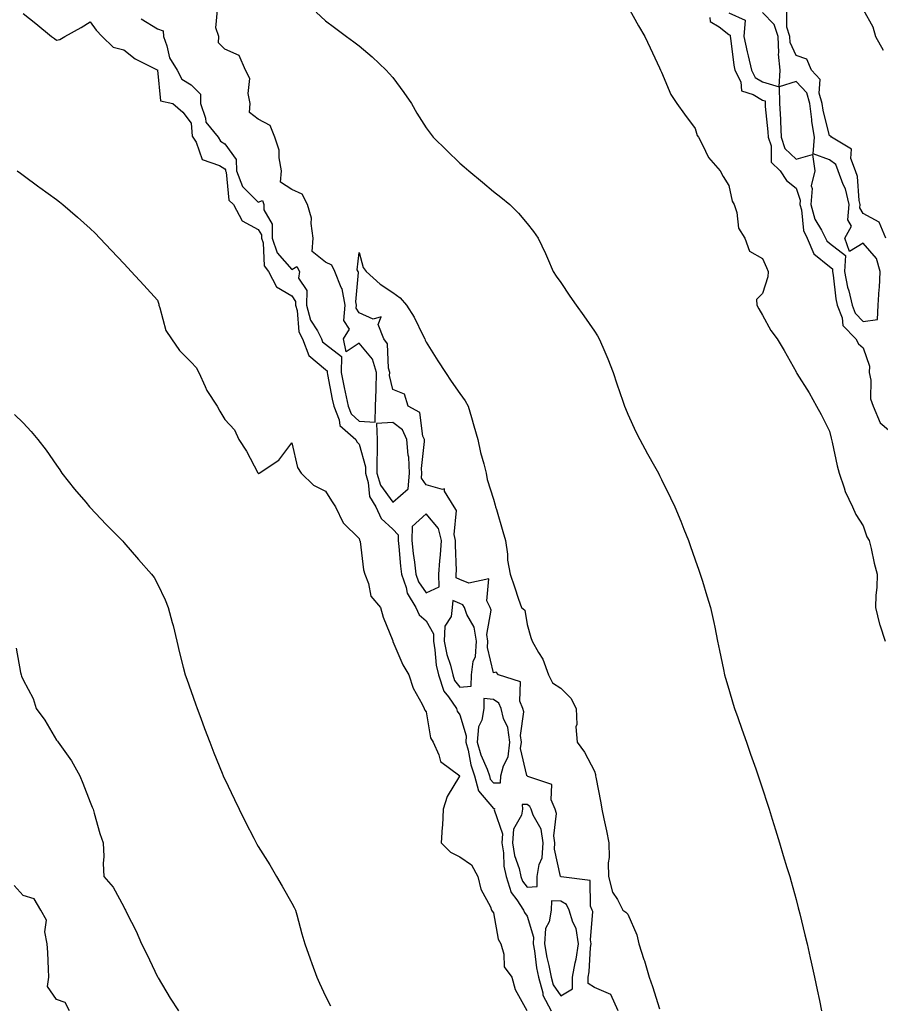
# Model space of a CAD drawing. Units: inches. Extents: x 886643 to 889283, y 7253018 to 7255658.
# Drawn here: x 888337 to 888593, y 7255034 to 7255327 of the extents above; entities that cross this region are included whole.
import ezdxf

# ---------------------------------------------------------------- set-up
doc = ezdxf.new("R2010")
doc.units = ezdxf.units.IN
doc.header["$MEASUREMENT"] = 0
doc.layers.add('Contour_88667253', color=7, linetype='Continuous', true_color=0x370a75)

msp = doc.modelspace()

# ---------------------------------------------------------------- linework, layer by layer
at = {"layer": 'Contour_88667253'}
for points in [[(888518.05, 7255330.86, 3316), (888521.16, 7255325.03, 3316), (888523.07, 7255321.92, 3316), (888524.65, 7255318.51, 3316), (888527.43, 7255312.55, 3316), (888527.72, 7255311.92, 3316), (888527.83, 7255311.71, 3316), (888528.05, 7255311.29, 3316), (888530.76, 7255304.63, 3316), (888532.63, 7255301.92, 3316), (888534.91, 7255298.78, 3316), (888538.05, 7255294.49, 3316), (888538.59, 7255292.46, 3316), (888539.03, 7255291.92, 3316), (888540.26, 7255289.7, 3316), (888542.02, 7255285.88, 3316), (888545.48, 7255281.92, 3316), (888546.4, 7255280.27, 3316), (888548.05, 7255277.55, 3316), (888549.05, 7255272.93, 3316), (888549.68, 7255271.92, 3316), (888550.47, 7255269.5, 3316), (888550.96, 7255264.83, 3316), (888552.82, 7255261.92, 3316), (888554.17, 7255258.03, 3316), (888558.05, 7255255.88, 3316), (888559.26, 7255253.13, 3316), (888559.78, 7255251.92, 3316), (888559.63, 7255250.35, 3316), (888558.05, 7255245.44, 3316), (888556.33, 7255243.65, 3316), (888556.41, 7255241.92, 3316), (888556.99, 7255240.86, 3316), (888558.05, 7255239.01, 3316), (888560.57, 7255234.44, 3316), (888562.48, 7255231.92, 3316), (888564.56, 7255228.42, 3316), (888568.05, 7255222.11, 3316), (888568.11, 7255221.98, 3316), (888568.16, 7255221.92, 3316), (888568.34, 7255221.63, 3316), (888571.99, 7255215.86, 3316), (888574.11, 7255211.92, 3316), (888575.53, 7255209.4, 3316), (888578.05, 7255204.45, 3316), (888578.5, 7255202.37, 3316), (888578.63, 7255201.92, 3316), (888578.83, 7255201.14, 3316), (888580.25, 7255194.13, 3316), (888580.88, 7255191.92, 3316), (888582.4, 7255187.57, 3316), (888582.66, 7255186.53, 3316), (888584.84, 7255181.92, 3316), (888585.81, 7255179.67, 3316), (888588.05, 7255176.29, 3316), (888589.1, 7255172.97, 3316), (888589.84, 7255171.92, 3316), (888590.42, 7255169.55, 3316), (888591.3, 7255165.16, 3316), (888592.19, 7255161.92, 3316), (888592.07, 7255157.91, 3316), (888591.81, 7255155.68, 3316), (888591.68, 7255151.92, 3316), (888592.93, 7255147.05, 3316), (888592.96, 7255146.83, 3316), (888594.53, 7255141.92, 3316)], [(888588.05, 7255329.96, 3317), (888590.9, 7255324.77, 3317), (888591.68, 7255321.92, 3317), (888593.93, 7255317.8, 3317)], [(888338.05, 7255328.78, 3314), (888341.89, 7255325.76, 3314), (888346.54, 7255321.92, 3314), (888347.39, 7255321.26, 3314), (888348.05, 7255320.78, 3314), (888349.01, 7255320.96, 3314), (888350.49, 7255321.92, 3314), (888355.38, 7255324.6, 3314), (888358.05, 7255326.24, 3314), (888359.86, 7255323.74, 3314), (888361.63, 7255321.92, 3314), (888364.89, 7255318.77, 3314), (888368.05, 7255317.96, 3314), (888371.39, 7255315.26, 3314), (888377.99, 7255311.98, 3314), (888378.05, 7255311.94, 3314), (888378.06, 7255311.91, 3314), (888378.91, 7255302.78, 3314), (888382.63, 7255301.92, 3314), (888385.55, 7255299.41, 3314), (888388.05, 7255296.15, 3314), (888388.37, 7255292.23, 3314), (888388.62, 7255291.92, 3314), (888389.52, 7255290.45, 3314), (888391.38, 7255285.25, 3314), (888396.48, 7255283.49, 3314), (888398.05, 7255282.55, 3314), (888398.32, 7255282.18, 3314), (888398.32, 7255281.92, 3314), (888398.49, 7255281.48, 3314), (888399.33, 7255273.2, 3314), (888400.64, 7255271.92, 3314), (888403.21, 7255267.08, 3314), (888408.05, 7255264.5, 3314), (888409, 7255262.87, 3314), (888409, 7255261.92, 3314), (888409.47, 7255260.5, 3314), (888409.75, 7255253.62, 3314), (888411.12, 7255251.92, 3314), (888413.5, 7255247.37, 3314), (888418.05, 7255244.69, 3314), (888419.17, 7255243.03, 3314), (888419.14, 7255241.92, 3314), (888419.58, 7255240.4, 3314), (888420.13, 7255234, 3314), (888421.17, 7255231.92, 3314), (888423.13, 7255227, 3314), (888428.05, 7255222.83, 3314), (888428.57, 7255222.44, 3314), (888428.55, 7255221.92, 3314), (888428.68, 7255221.29, 3314), (888430.08, 7255213.95, 3314), (888430.52, 7255211.92, 3314), (888432.11, 7255207.86, 3314), (888432.28, 7255206.15, 3314), (888437.04, 7255201.92, 3314), (888437.37, 7255201.24, 3314), (888438.05, 7255200.62, 3314), (888439.92, 7255193.79, 3314), (888439.93, 7255191.92, 3314), (888440.78, 7255189.19, 3314), (888441.17, 7255185.05, 3314), (888443.04, 7255181.92, 3314), (888444.61, 7255178.48, 3314), (888448.05, 7255175.27, 3314), (888449.69, 7255173.56, 3314), (888449.62, 7255171.92, 3314), (888449.82, 7255170.14, 3314), (888450.35, 7255164.22, 3314), (888450.63, 7255161.92, 3314), (888452.02, 7255157.95, 3314), (888452.33, 7255156.2, 3314), (888454.93, 7255151.92, 3314), (888455.87, 7255149.74, 3314), (888458.05, 7255148, 3314), (888460.22, 7255144.09, 3314), (888460.15, 7255141.92, 3314), (888460.62, 7255139.35, 3314), (888460.96, 7255134.83, 3314), (888461.65, 7255131.92, 3314), (888463.22, 7255127.09, 3314), (888464.6, 7255125.38, 3314), (888466.99, 7255121.92, 3314), (888467.26, 7255121.13, 3314), (888468.05, 7255120.04, 3314), (888469.92, 7255113.8, 3314), (888469.78, 7255111.92, 3314), (888470.45, 7255109.52, 3314), (888471.28, 7255105.14, 3314), (888472.42, 7255101.92, 3314), (888473.56, 7255097.43, 3314), (888478.05, 7255092.15, 3314), (888478.29, 7255092.16, 3314), (888478.31, 7255091.92, 3314), (888478.26, 7255091.71, 3314), (888480.71, 7255084.58, 3314), (888480.51, 7255081.92, 3314), (888480.99, 7255078.98, 3314), (888481.08, 7255074.95, 3314), (888481.78, 7255071.92, 3314), (888483.3, 7255067.16, 3314), (888485.02, 7255064.96, 3314), (888487.01, 7255061.92, 3314), (888487.29, 7255061.16, 3314), (888488.05, 7255060.11, 3314), (888489.95, 7255053.81, 3314), (888489.8, 7255051.92, 3314), (888490.19, 7255049.78, 3314), (888490.86, 7255044.72, 3314), (888491.42, 7255041.92, 3314), (888492.7, 7255037.27, 3314), (888492.74, 7255036.61, 3314), (888495.16, 7255031.92, 3314)], [(888373.25, 7255327.13, 3315), (888378.05, 7255324.19, 3315), (888379.74, 7255323.62, 3315), (888379.8, 7255321.92, 3315), (888380.86, 7255319.11, 3315), (888381.67, 7255315.54, 3315), (888383.96, 7255311.92, 3315), (888385.31, 7255309.19, 3315), (888388.05, 7255307.55, 3315), (888390.83, 7255304.7, 3315), (888390.9, 7255301.92, 3315), (888392.39, 7255297.57, 3315), (888392.49, 7255296.36, 3315), (888396.09, 7255291.92, 3315), (888396.83, 7255290.71, 3315), (888398.05, 7255289.98, 3315), (888401.45, 7255285.33, 3315), (888401.55, 7255281.92, 3315), (888403.35, 7255277.21, 3315), (888408.05, 7255272.55, 3315), (888409.27, 7255273.14, 3315), (888409.66, 7255271.92, 3315), (888409.7, 7255270.27, 3315), (888412.17, 7255266.04, 3315), (888412.19, 7255261.92, 3315), (888413.63, 7255257.51, 3315), (888418.05, 7255252.53, 3315), (888419.56, 7255253.43, 3315), (888420.28, 7255251.92, 3315), (888420.04, 7255249.93, 3315), (888422.46, 7255246.33, 3315), (888422.38, 7255241.92, 3315), (888423.63, 7255237.5, 3315), (888425.64, 7255234.33, 3315), (888426.84, 7255231.92, 3315), (888427.18, 7255231.05, 3315), (888428.05, 7255230.32, 3315), (888432.82, 7255226.7, 3315), (888432.67, 7255221.92, 3315), (888433.59, 7255217.47, 3315), (888433.92, 7255216.05, 3315), (888434.81, 7255211.92, 3315), (888435.72, 7255209.6, 3315), (888438.05, 7255207.41, 3315), (888442.83, 7255207.14, 3315), (888442.97, 7255211.92, 3315), (888443.14, 7255216.83, 3315), (888443.11, 7255216.98, 3315), (888443.21, 7255221.92, 3315), (888442, 7255225.88, 3315), (888438.05, 7255230.68, 3315), (888434.18, 7255228.05, 3315), (888433.42, 7255231.92, 3315), (888435.18, 7255234.79, 3315), (888433.55, 7255237.42, 3315), (888433.92, 7255241.92, 3315), (888432.97, 7255246.84, 3315), (888432.73, 7255247.24, 3315), (888430.87, 7255251.92, 3315), (888429.96, 7255253.83, 3315), (888428.05, 7255254.73, 3315), (888424.08, 7255257.95, 3315), (888424.42, 7255261.92, 3315), (888423.76, 7255266.22, 3315), (888423.92, 7255267.79, 3315), (888422.72, 7255271.92, 3315), (888421.13, 7255275.01, 3315), (888418.05, 7255276.36, 3315), (888414.67, 7255278.53, 3315), (888414.99, 7255281.92, 3315), (888414.22, 7255285.75, 3315), (888414.24, 7255288.11, 3315), (888412.94, 7255291.92, 3315), (888411.56, 7255295.44, 3315), (888408.05, 7255297.33, 3315), (888405.46, 7255299.33, 3315), (888405.65, 7255301.92, 3315), (888405.03, 7255304.94, 3315), (888405.49, 7255309.36, 3315), (888404.29, 7255311.92, 3315), (888402.36, 7255316.23, 3315), (888398.05, 7255318.15, 3315), (888396.2, 7255320.06, 3315), (888396.31, 7255321.92, 3315), (888395.45, 7255324.52, 3315), (888395.89, 7255329.76, 3315)], [(888425.27, 7255329.14, 3315), (888428.05, 7255326.53, 3315), (888430.71, 7255324.59, 3315), (888434.32, 7255321.92, 3315), (888436.49, 7255320.36, 3315), (888438.05, 7255319.15, 3315), (888441.94, 7255315.81, 3315), (888446.14, 7255311.92, 3315), (888447.04, 7255310.91, 3315), (888448.05, 7255309.72, 3315), (888451.4, 7255305.27, 3315), (888453.6, 7255301.92, 3315), (888455.19, 7255299.07, 3315), (888458.05, 7255294.69, 3315), (888459.24, 7255293.11, 3315), (888460.12, 7255291.92, 3315), (888464.14, 7255288.01, 3315), (888468.05, 7255284.18, 3315), (888469.29, 7255283.16, 3315), (888470.72, 7255281.92, 3315), (888474.72, 7255278.59, 3315), (888478.05, 7255275.77, 3315), (888480.21, 7255274.08, 3315), (888482.86, 7255271.92, 3315), (888485.43, 7255269.3, 3315), (888488.05, 7255266.2, 3315), (888489.96, 7255263.82, 3315), (888491.28, 7255261.92, 3315), (888493.49, 7255257.36, 3315), (888494.06, 7255255.91, 3315), (888495.76, 7255251.92, 3315), (888496.72, 7255250.58, 3315), (888498.05, 7255248.64, 3315), (888500.79, 7255244.65, 3315), (888502.61, 7255241.92, 3315), (888504.92, 7255238.8, 3315), (888508.05, 7255234.2, 3315), (888508.95, 7255232.82, 3315), (888509.48, 7255231.92, 3315), (888510.52, 7255229.45, 3315), (888512.07, 7255225.93, 3315), (888513.63, 7255221.92, 3315), (888514.71, 7255218.58, 3315), (888516.55, 7255213.42, 3315), (888517.06, 7255211.92, 3315), (888517.33, 7255211.2, 3315), (888518.05, 7255209.46, 3315), (888520.38, 7255204.25, 3315), (888521.56, 7255201.92, 3315), (888523.85, 7255197.72, 3315), (888525.9, 7255194.07, 3315), (888527.1, 7255191.92, 3315), (888527.42, 7255191.3, 3315), (888528.05, 7255190.05, 3315), (888530.73, 7255184.6, 3315), (888532.01, 7255181.92, 3315), (888533.76, 7255177.62, 3315), (888534.71, 7255175.26, 3315), (888536.06, 7255171.92, 3315), (888536.57, 7255170.45, 3315), (888538.05, 7255166.2, 3315), (888539.16, 7255163.03, 3315), (888539.55, 7255161.92, 3315), (888540.21, 7255159.76, 3315), (888541.55, 7255155.43, 3315), (888542.62, 7255151.92, 3315), (888543.6, 7255147.48, 3315), (888543.85, 7255146.12, 3315), (888544.71, 7255141.92, 3315), (888545.29, 7255139.17, 3315), (888546.46, 7255133.5, 3315), (888546.8, 7255131.92, 3315), (888547.08, 7255130.95, 3315), (888548.05, 7255127.71, 3315), (888549.37, 7255123.24, 3315), (888549.78, 7255121.92, 3315), (888550.71, 7255119.26, 3315), (888551.92, 7255115.79, 3315), (888553.29, 7255111.92, 3315), (888554.48, 7255108.36, 3315), (888556.06, 7255103.91, 3315), (888556.75, 7255101.92, 3315), (888557.06, 7255100.93, 3315), (888558.05, 7255097.97, 3315), (888559.53, 7255093.4, 3315), (888560.04, 7255091.92, 3315), (888560.95, 7255089.02, 3315), (888561.92, 7255085.79, 3315), (888563.15, 7255081.92, 3315), (888564.25, 7255078.12, 3315), (888565.35, 7255074.63, 3315), (888566.16, 7255071.92, 3315), (888566.57, 7255070.44, 3315), (888568.05, 7255065.05, 3315), (888568.7, 7255062.57, 3315), (888568.87, 7255061.92, 3315), (888569.14, 7255060.84, 3315), (888570.7, 7255054.57, 3315), (888571.33, 7255051.92, 3315), (888572.27, 7255047.7, 3315), (888572.56, 7255046.43, 3315), (888573.54, 7255041.92, 3315), (888574.32, 7255038.19, 3315), (888574.99, 7255034.98, 3315), (888575.64, 7255031.92, 3315)], [(888542.42, 7255327.55, 3317), (888542.48, 7255326.34, 3317), (888545.22, 7255324.75, 3317), (888548.05, 7255322.54, 3317), (888548.47, 7255322.34, 3317), (888548.44, 7255321.92, 3317), (888548.54, 7255321.43, 3317), (888549.54, 7255313.41, 3317), (888549.89, 7255311.92, 3317), (888551.59, 7255308.38, 3317), (888551.84, 7255305.71, 3317), (888555.3, 7255304.67, 3317), (888558.05, 7255302.94, 3317), (888558.84, 7255302.71, 3317), (888558.86, 7255301.92, 3317), (888558.9, 7255301.07, 3317), (888559.7, 7255293.57, 3317), (888559.77, 7255291.92, 3317), (888560.65, 7255289.32, 3317), (888560.61, 7255284.48, 3317), (888563.37, 7255281.92, 3317), (888565.2, 7255279.07, 3317), (888568.05, 7255276.8, 3317), (888569.33, 7255273.2, 3317), (888569.22, 7255271.92, 3317), (888569.69, 7255270.28, 3317), (888570.29, 7255264.16, 3317), (888571.38, 7255261.92, 3317), (888573.39, 7255257.25, 3317), (888578.05, 7255253.48, 3317), (888578.93, 7255252.8, 3317), (888578.88, 7255251.92, 3317), (888579.07, 7255250.89, 3317), (888579.91, 7255243.78, 3317), (888580.34, 7255241.92, 3317), (888581.76, 7255238.21, 3317), (888582.02, 7255235.88, 3317), (888585.87, 7255231.92, 3317), (888586.59, 7255230.46, 3317), (888588.05, 7255229.27, 3317), (888589.94, 7255223.81, 3317), (888589.84, 7255221.92, 3317), (888590.3, 7255219.67, 3317), (888590.2, 7255214.07, 3317), (888590.96, 7255211.92, 3317), (888593.08, 7255206.95, 3317), (888598.05, 7255202.78, 3317)], [(888548.05, 7255328.98, 3318), (888552.89, 7255326.76, 3318), (888552.57, 7255321.92, 3318), (888553.47, 7255317.34, 3318), (888553.83, 7255316.14, 3318), (888554.82, 7255311.92, 3318), (888555.87, 7255309.74, 3318), (888558.05, 7255308.37, 3318), (888563.05, 7255306.92, 3318), (888563.18, 7255301.92, 3318), (888563.4, 7255297.27, 3318), (888563.39, 7255296.59, 3318), (888563.58, 7255291.92, 3318), (888564.71, 7255288.58, 3318), (888568.05, 7255285.37, 3318), (888572.92, 7255286.79, 3318), (888573.64, 7255281.92, 3318), (888572.55, 7255277.42, 3318), (888572.81, 7255276.69, 3318), (888572.41, 7255271.92, 3318), (888573.66, 7255267.54, 3318), (888575.66, 7255264.31, 3318), (888576.82, 7255261.92, 3318), (888577.19, 7255261.06, 3318), (888578.05, 7255260.37, 3318), (888582.8, 7255256.68, 3318), (888582.51, 7255251.92, 3318), (888583.41, 7255247.28, 3318), (888583.73, 7255246.24, 3318), (888584.74, 7255241.92, 3318), (888585.65, 7255239.53, 3318), (888588.05, 7255237.09, 3318), (888592.26, 7255237.71, 3318), (888592.5, 7255241.92, 3318), (888592.79, 7255246.66, 3318), (888592.92, 7255247.06, 3318), (888593.08, 7255251.92, 3318), (888592.01, 7255255.88, 3318), (888588.05, 7255260.42, 3318), (888584, 7255257.88, 3318), (888582.6, 7255261.92, 3318), (888584.53, 7255265.44, 3318), (888583.46, 7255267.33, 3318), (888583.87, 7255271.92, 3318), (888582.74, 7255276.61, 3318), (888582.08, 7255277.89, 3318), (888580.56, 7255281.92, 3318), (888579.89, 7255283.76, 3318), (888578.05, 7255285.24, 3318), (888573.13, 7255287, 3318), (888573.5, 7255291.92, 3318), (888572.78, 7255296.65, 3318), (888572.77, 7255297.2, 3318), (888572.2, 7255301.92, 3318), (888571.26, 7255305.12, 3318), (888568.05, 7255308.47, 3318), (888563.06, 7255306.93, 3318), (888563.3, 7255311.92, 3318), (888562.8, 7255316.67, 3318), (888562.92, 7255317.05, 3318), (888562.7, 7255321.92, 3318), (888561.56, 7255325.43, 3318), (888558.05, 7255329.01, 3318)], [(888594.78, 7255261.92, 3317), (888592.79, 7255266.67, 3317), (888588.05, 7255269.21, 3317), (888587.07, 7255270.94, 3317), (888587.16, 7255271.92, 3317), (888586.88, 7255273.09, 3317), (888586.37, 7255280.24, 3317), (888585.73, 7255281.92, 3317), (888584.4, 7255285.57, 3317), (888584.52, 7255288.38, 3317), (888578.63, 7255291.92, 3317), (888578.4, 7255292.27, 3317), (888578.05, 7255292.32, 3317), (888576.1, 7255299.98, 3317), (888575.87, 7255301.92, 3317), (888574.96, 7255305.01, 3317), (888575.25, 7255309.12, 3317), (888572.69, 7255311.92, 3317), (888571.31, 7255315.18, 3317), (888568.05, 7255316.29, 3317), (888566.29, 7255320.16, 3317), (888566.21, 7255321.92, 3317), (888565.31, 7255324.65, 3317), (888565.34, 7255329.21, 3317)], [(888336.35, 7255281.92, 3313), (888337.33, 7255281.2, 3313), (888338.05, 7255280.67, 3313), (888342.79, 7255277.18, 3313), (888343.09, 7255276.96, 3313), (888348.05, 7255273.34, 3313), (888348.86, 7255272.73, 3313), (888349.85, 7255271.92, 3313), (888354.28, 7255268.15, 3313), (888358.05, 7255264.78, 3313), (888359.51, 7255263.38, 3313), (888360.94, 7255261.92, 3313), (888364.39, 7255258.26, 3313), (888368.05, 7255254.33, 3313), (888369.2, 7255253.07, 3313), (888370.26, 7255251.92, 3313), (888373.98, 7255247.85, 3313), (888378.05, 7255243.42, 3313), (888378.41, 7255242.28, 3313), (888378.5, 7255241.92, 3313), (888378.8, 7255241.17, 3313), (888380.58, 7255234.45, 3313), (888382.23, 7255231.92, 3313), (888384.6, 7255228.46, 3313), (888388.05, 7255224.98, 3313), (888389.55, 7255223.41, 3313), (888390.34, 7255221.92, 3313), (888392.28, 7255217.69, 3313), (888392.69, 7255216.56, 3313), (888395.78, 7255211.92, 3313), (888396.56, 7255210.43, 3313), (888398.05, 7255207.87, 3313), (888400.98, 7255204.85, 3313), (888402.24, 7255201.92, 3313), (888404.59, 7255198.46, 3313), (888407.9, 7255192.08, 3313), (888407.98, 7255191.92, 3313), (888408.02, 7255191.89, 3313), (888408.05, 7255191.86, 3313), (888408.11, 7255191.86, 3313), (888408.33, 7255191.92, 3313), (888414.17, 7255195.8, 3313), (888418.05, 7255200.94, 3313), (888419.72, 7255193.59, 3313), (888420.82, 7255191.92, 3313), (888424.5, 7255188.38, 3313), (888428.05, 7255186.58, 3313), (888429.85, 7255183.72, 3313), (888430.98, 7255181.92, 3313), (888433.31, 7255177.17, 3313), (888438.05, 7255172.46, 3313), (888438.15, 7255172.02, 3313), (888438.26, 7255171.92, 3313), (888438.33, 7255171.65, 3313), (888439.34, 7255163.21, 3313), (888439.72, 7255161.92, 3313), (888440.83, 7255159.14, 3313), (888441.5, 7255155.37, 3313), (888444.46, 7255151.92, 3313), (888445.22, 7255149.09, 3313), (888448.05, 7255142.07, 3313), (888448.06, 7255141.93, 3313), (888448.08, 7255141.92, 3313), (888448.12, 7255141.85, 3313), (888451.05, 7255134.92, 3313), (888452.83, 7255131.92, 3313), (888454.13, 7255128, 3313), (888456.8, 7255123.16, 3313), (888457.38, 7255121.92, 3313), (888457.59, 7255121.46, 3313), (888458.05, 7255120.91, 3313), (888459.28, 7255113.15, 3313), (888460.04, 7255111.92, 3313), (888461.8, 7255108.16, 3313), (888462.24, 7255106.11, 3313), (888467.98, 7255101.92, 3313), (888467.91, 7255101.78, 3313), (888464.28, 7255095.69, 3313), (888463.07, 7255091.92, 3313), (888462.85, 7255087.12, 3313), (888462.74, 7255086.61, 3313), (888462.45, 7255081.92, 3313), (888465.29, 7255079.16, 3313), (888468.05, 7255077.74, 3313), (888471.47, 7255075.34, 3313), (888473.34, 7255071.92, 3313), (888474.29, 7255068.16, 3313), (888477.1, 7255062.88, 3313), (888477.47, 7255061.92, 3313), (888477.68, 7255061.55, 3313), (888478.05, 7255061.08, 3313), (888479.38, 7255053.25, 3313), (888480.21, 7255051.92, 3313), (888481.15, 7255048.81, 3313), (888481.19, 7255045.06, 3313), (888483.53, 7255041.92, 3313), (888484.44, 7255038.31, 3313), (888487.91, 7255032.06, 3313)], [(888515.14, 7255031.92, 3314), (888512.92, 7255036.79, 3314), (888508.05, 7255038.9, 3314), (888506.16, 7255040.04, 3314), (888506.16, 7255041.92, 3314), (888506.46, 7255043.5, 3314), (888506.91, 7255050.78, 3314), (888507.09, 7255051.92, 3314), (888506.89, 7255053.08, 3314), (888507.58, 7255061.45, 3314), (888507.43, 7255061.92, 3314), (888506.87, 7255063.1, 3314), (888506.84, 7255070.71, 3314), (888498.14, 7255071.83, 3314), (888498.05, 7255071.88, 3314), (888498.02, 7255071.88, 3314), (888498.01, 7255071.92, 3314), (888498.02, 7255071.95, 3314), (888496.15, 7255080.03, 3314), (888496.31, 7255081.92, 3314), (888495.96, 7255084.01, 3314), (888496.79, 7255090.65, 3314), (888496.35, 7255091.92, 3314), (888495.2, 7255094.77, 3314), (888495.44, 7255099.31, 3314), (888488.29, 7255101.68, 3314), (888488.05, 7255101.84, 3314), (888487.97, 7255101.84, 3314), (888487.98, 7255101.92, 3314), (888487.99, 7255101.98, 3314), (888486.11, 7255109.98, 3314), (888486.32, 7255111.92, 3314), (888486.06, 7255113.9, 3314), (888487.02, 7255120.89, 3314), (888486.77, 7255121.92, 3314), (888485.85, 7255124.12, 3314), (888486.02, 7255129.89, 3314), (888479.55, 7255131.92, 3314), (888478.82, 7255132.69, 3314), (888478.05, 7255132.5, 3314), (888476.21, 7255140.08, 3314), (888476.34, 7255141.92, 3314), (888476.03, 7255143.94, 3314), (888477.33, 7255151.2, 3314), (888477.08, 7255151.92, 3314), (888476.05, 7255153.92, 3314), (888476.63, 7255160.49, 3314), (888470.74, 7255159.22, 3314), (888468.05, 7255160.35, 3314), (888466.95, 7255160.82, 3314), (888466.92, 7255161.92, 3314), (888466.99, 7255162.97, 3314), (888466.68, 7255170.55, 3314), (888466.76, 7255171.92, 3314), (888466.32, 7255173.65, 3314), (888467.01, 7255180.88, 3314), (888466.29, 7255181.92, 3314), (888463.43, 7255186.54, 3314), (888463.45, 7255187.32, 3314), (888462.89, 7255187.09, 3314), (888458.05, 7255188.52, 3314), (888456.57, 7255190.44, 3314), (888456.71, 7255191.92, 3314), (888456.63, 7255193.35, 3314), (888457.52, 7255201.38, 3314), (888457.47, 7255201.92, 3314), (888457, 7255202.97, 3314), (888456.14, 7255210.02, 3314), (888452.69, 7255211.92, 3314), (888451.55, 7255215.42, 3314), (888448.05, 7255216.88, 3314), (888447.14, 7255221.01, 3314), (888447.16, 7255221.92, 3314), (888446.77, 7255223.2, 3314), (888446.52, 7255230.4, 3314), (888445.45, 7255231.92, 3314), (888443.76, 7255236.21, 3314), (888444.65, 7255238.51, 3314), (888442.21, 7255237.76, 3314), (888438.05, 7255239.67, 3314), (888437.19, 7255241.06, 3314), (888437.26, 7255241.92, 3314), (888437.07, 7255242.9, 3314), (888437.83, 7255251.71, 3314), (888437.75, 7255251.92, 3314), (888437.47, 7255252.5, 3314), (888438.05, 7255257.59, 3314), (888439.25, 7255253.12, 3314), (888440.16, 7255251.92, 3314), (888444.3, 7255248.17, 3314), (888448.05, 7255245.75, 3314), (888450.26, 7255244.13, 3314), (888452.16, 7255241.92, 3314), (888454.47, 7255238.34, 3314), (888457.15, 7255232.82, 3314), (888457.63, 7255231.92, 3314), (888457.67, 7255231.54, 3314), (888458.05, 7255230.97, 3314), (888461.49, 7255225.37, 3314), (888463.76, 7255221.92, 3314), (888465.46, 7255219.33, 3314), (888468.05, 7255215.62, 3314), (888469.59, 7255213.46, 3314), (888470.51, 7255211.92, 3314), (888471.49, 7255208.47, 3314), (888472.19, 7255206.05, 3314), (888473.37, 7255201.92, 3314), (888474.18, 7255198.05, 3314), (888475.2, 7255194.77, 3314), (888475.9, 7255191.92, 3314), (888476.2, 7255190.07, 3314), (888478.05, 7255184.24, 3314), (888478.5, 7255182.38, 3314), (888478.63, 7255181.92, 3314), (888478.88, 7255181.09, 3314), (888480.77, 7255174.63, 3314), (888481.59, 7255171.92, 3314), (888482.17, 7255167.81, 3314), (888482.2, 7255166.07, 3314), (888482.98, 7255161.92, 3314), (888484.25, 7255158.12, 3314), (888485.49, 7255154.48, 3314), (888486.35, 7255151.92, 3314), (888487.35, 7255151.22, 3314), (888488.05, 7255146.92, 3314), (888489.18, 7255143.05, 3314), (888489.51, 7255141.92, 3314), (888491.41, 7255138.55, 3314), (888492.72, 7255136.59, 3314), (888494.43, 7255131.92, 3314), (888495.64, 7255129.51, 3314), (888498.05, 7255127.96, 3314), (888501.07, 7255124.95, 3314), (888502.63, 7255121.92, 3314), (888502.8, 7255117.16, 3314), (888502.56, 7255116.43, 3314), (888502.94, 7255111.92, 3314), (888505.07, 7255108.94, 3314), (888508.05, 7255103.26, 3314), (888508.36, 7255102.23, 3314), (888508.42, 7255101.92, 3314), (888508.51, 7255101.46, 3314), (888509.95, 7255093.82, 3314), (888510.31, 7255091.92, 3314), (888510.87, 7255089.1, 3314), (888511.62, 7255085.48, 3314), (888512.31, 7255081.92, 3314), (888512.41, 7255077.56, 3314), (888512.16, 7255076.02, 3314), (888512.29, 7255071.92, 3314), (888513.42, 7255067.29, 3314), (888514.91, 7255065.05, 3314), (888516.47, 7255061.92, 3314), (888517.4, 7255061.28, 3314), (888518.05, 7255060.69, 3314), (888520.64, 7255054.51, 3314), (888521.29, 7255051.92, 3314), (888522.8, 7255047.17, 3314), (888522.93, 7255046.79, 3314), (888524.38, 7255041.92, 3314), (888525.31, 7255039.18, 3314), (888527.46, 7255032.51, 3314)], [(888335.53, 7255209.4, 3312), (888338.05, 7255206.88, 3312), (888340.45, 7255204.32, 3312), (888342.46, 7255201.92, 3312), (888344.91, 7255198.79, 3312), (888348.05, 7255194.33, 3312), (888349.01, 7255192.89, 3312), (888349.61, 7255191.92, 3312), (888353.35, 7255187.22, 3312), (888356.7, 7255183.27, 3312), (888357.84, 7255181.92, 3312), (888357.94, 7255181.8, 3312), (888358.05, 7255181.69, 3312), (888362.79, 7255176.66, 3312), (888367.56, 7255171.92, 3312), (888367.79, 7255171.66, 3312), (888368.05, 7255171.35, 3312), (888372.44, 7255166.3, 3312), (888376.31, 7255161.92, 3312), (888377.03, 7255160.9, 3312), (888378.05, 7255159.06, 3312), (888380.39, 7255154.25, 3312), (888381.27, 7255151.92, 3312), (888382.42, 7255147.55, 3312), (888382.72, 7255146.59, 3312), (888383.77, 7255141.92, 3312), (888384.63, 7255138.5, 3312), (888385.72, 7255134.24, 3312), (888386.31, 7255131.92, 3312), (888386.75, 7255130.62, 3312), (888388.05, 7255126.94, 3312), (888389.38, 7255123.26, 3312), (888389.88, 7255121.92, 3312), (888390.97, 7255119, 3312), (888392.09, 7255115.96, 3312), (888393.63, 7255111.92, 3312), (888394.87, 7255108.74, 3312), (888397.33, 7255102.63, 3312), (888397.62, 7255101.92, 3312), (888397.74, 7255101.61, 3312), (888398.05, 7255100.89, 3312), (888400.94, 7255094.81, 3312), (888402.36, 7255091.92, 3312), (888404.25, 7255088.12, 3312), (888406.69, 7255083.28, 3312), (888407.37, 7255081.92, 3312), (888407.63, 7255081.5, 3312), (888408.05, 7255080.88, 3312), (888411.52, 7255075.39, 3312), (888413.49, 7255071.92, 3312), (888415.2, 7255069.08, 3312), (888418.05, 7255063.98, 3312), (888418.77, 7255062.64, 3312), (888419.09, 7255061.92, 3312), (888419.51, 7255060.46, 3312), (888420.97, 7255054.84, 3312), (888421.89, 7255051.92, 3312), (888423.5, 7255047.38, 3312), (888423.99, 7255045.98, 3312), (888425.42, 7255041.92, 3312), (888426.27, 7255040.14, 3312), (888428.05, 7255036.32, 3312), (888429.54, 7255033.41, 3312)], [(888336.04, 7255139.91, 3311), (888337.32, 7255132.65, 3311), (888337.51, 7255131.92, 3311), (888337.62, 7255131.49, 3311), (888338.05, 7255130.45, 3311), (888341.02, 7255124.89, 3311), (888341.96, 7255121.92, 3311), (888344.54, 7255118.41, 3311), (888348.05, 7255112.48, 3311), (888348.32, 7255112.19, 3311), (888348.5, 7255111.92, 3311), (888349.51, 7255110.46, 3311), (888352.48, 7255106.35, 3311), (888354.94, 7255101.92, 3311), (888355.86, 7255099.73, 3311), (888358.05, 7255094.08, 3311), (888358.65, 7255092.52, 3311), (888358.87, 7255091.92, 3311), (888359.25, 7255090.72, 3311), (888360.89, 7255084.76, 3311), (888361.92, 7255081.92, 3311), (888362.07, 7255077.9, 3311), (888361.89, 7255075.76, 3311), (888362.07, 7255071.92, 3311), (888364.86, 7255068.73, 3311), (888368.05, 7255062.86, 3311), (888368.37, 7255062.24, 3311), (888368.51, 7255061.92, 3311), (888368.95, 7255061.01, 3311), (888371.74, 7255055.61, 3311), (888373.33, 7255051.92, 3311), (888374.9, 7255048.77, 3311), (888378.05, 7255042.1, 3311), (888378.14, 7255041.92, 3311), (888378.27, 7255041.71, 3311), (888381.79, 7255035.66, 3311), (888384.27, 7255031.92, 3311)], [(888351.91, 7255031.92, 3311), (888350.55, 7255034.42, 3311), (888348.05, 7255035.35, 3311), (888345.3, 7255039.17, 3311), (888345.72, 7255041.92, 3311), (888345.59, 7255044.37, 3311), (888345.41, 7255049.28, 3311), (888345.27, 7255051.92, 3311), (888344.53, 7255055.45, 3311), (888345.07, 7255058.94, 3311), (888343.34, 7255061.92, 3311), (888341.41, 7255065.28, 3311), (888338.05, 7255066.22, 3311), (888335.38, 7255069.24, 3311)]]:
    msp.add_polyline3d(points, dxfattribs=at)
for points in [[(888448.05, 7255183.36, 3315), (888452.64, 7255187.33, 3315), (888453.08, 7255191.92, 3315), (888452.8, 7255196.67, 3315), (888452.63, 7255197.34, 3315), (888452.24, 7255201.92, 3315), (888450.94, 7255204.81, 3315), (888448.05, 7255206.99, 3315), (888443.26, 7255206.71, 3315), (888443.39, 7255201.92, 3315), (888443.46, 7255197.33, 3315), (888443.29, 7255196.68, 3315), (888443.33, 7255191.92, 3315), (888444.45, 7255188.33, 3315)], [(888458.05, 7255156.38, 3315), (888461.86, 7255158.11, 3315), (888461.78, 7255161.92, 3315), (888462.04, 7255165.9, 3315), (888462.31, 7255167.66, 3315), (888462.53, 7255171.92, 3315), (888461.63, 7255175.5, 3315), (888458.05, 7255179.81, 3315), (888453.88, 7255176.1, 3315), (888453.71, 7255171.92, 3315), (888454.15, 7255168.01, 3315), (888454.51, 7255165.46, 3315), (888454.93, 7255161.92, 3315), (888455.74, 7255159.61, 3315)], [(888468.05, 7255128.26, 3315), (888471.41, 7255128.56, 3315), (888471.49, 7255131.92, 3315), (888472.02, 7255135.88, 3315), (888472.63, 7255137.34, 3315), (888472.93, 7255141.92, 3315), (888472.29, 7255146.16, 3315), (888470.06, 7255149.91, 3315), (888469.38, 7255151.92, 3315), (888468.92, 7255152.8, 3315), (888468.05, 7255153.16, 3315), (888465.89, 7255154.08, 3315), (888465.77, 7255151.92, 3315), (888465.43, 7255149.3, 3315), (888463.54, 7255146.43, 3315), (888463.4, 7255141.92, 3315), (888464.11, 7255137.98, 3315), (888465.21, 7255134.76, 3315), (888465.89, 7255131.92, 3315), (888466.42, 7255130.29, 3315)], [(888478.05, 7255099.75, 3315), (888480.14, 7255099.83, 3315), (888480.25, 7255101.92, 3315), (888480.97, 7255104.84, 3315), (888482.42, 7255107.55, 3315), (888482.9, 7255111.92, 3315), (888482.34, 7255116.21, 3315), (888481.05, 7255118.92, 3315), (888480.32, 7255121.92, 3315), (888479.65, 7255123.52, 3315), (888478.05, 7255124.58, 3315), (888475.12, 7255124.85, 3315), (888475.2, 7255121.92, 3315), (888474.59, 7255118.45, 3315), (888473.55, 7255116.42, 3315), (888473.21, 7255111.92, 3315), (888474.26, 7255108.13, 3315), (888476.11, 7255103.85, 3315), (888476.8, 7255101.92, 3315), (888477.05, 7255100.92, 3315)], [(888488.05, 7255068.71, 3315), (888491.06, 7255068.91, 3315), (888491, 7255071.92, 3315), (888491.59, 7255075.46, 3315), (888492.5, 7255077.48, 3315), (888492.86, 7255081.92, 3315), (888492.17, 7255086.04, 3315), (888489.84, 7255090.12, 3315), (888489.23, 7255091.92, 3315), (888488.89, 7255092.76, 3315), (888488.05, 7255093.33, 3315), (888486.58, 7255093.39, 3315), (888486.67, 7255091.92, 3315), (888486.32, 7255090.19, 3315), (888483.97, 7255086, 3315), (888483.66, 7255081.92, 3315), (888484.28, 7255078.14, 3315), (888485.64, 7255074.32, 3315), (888486.19, 7255071.92, 3315), (888486.64, 7255070.51, 3315)], [(888498.05, 7255036.36, 3315), (888501.52, 7255038.45, 3315), (888501.51, 7255041.92, 3315), (888502.34, 7255046.21, 3315), (888502.65, 7255047.31, 3315), (888503.37, 7255051.92, 3315), (888502.6, 7255056.47, 3315), (888501.63, 7255058.35, 3315), (888500.5, 7255061.92, 3315), (888499.72, 7255063.59, 3315), (888498.05, 7255064.53, 3315), (888495.25, 7255064.71, 3315), (888495.19, 7255061.92, 3315), (888494.57, 7255058.43, 3315), (888493.54, 7255056.43, 3315), (888493.19, 7255051.92, 3315), (888493.93, 7255047.8, 3315), (888494.51, 7255045.46, 3315), (888495.22, 7255041.92, 3315), (888495.83, 7255039.7, 3315)]]:
    msp.add_polyline3d(points, close=True, dxfattribs=at)

doc.saveas('drawing.dxf')
